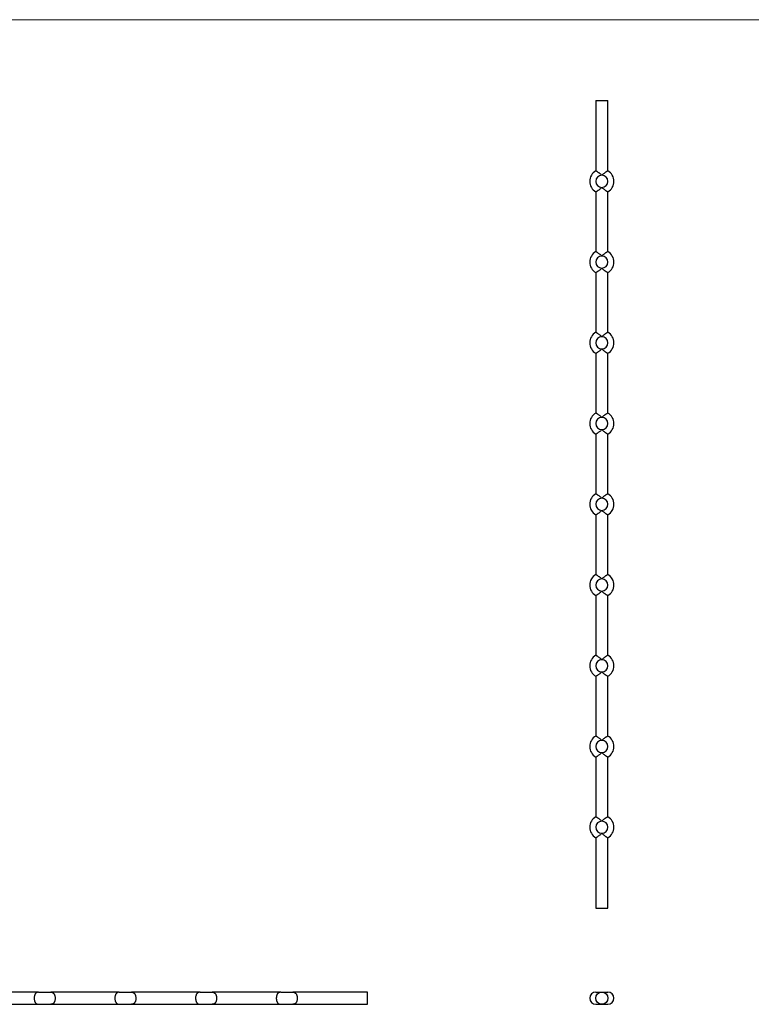
# Model space of a CAD drawing. Units: millimetres. Extents: x 125 to 7300, y 125 to 5125.
# Drawn here: x 1900 to 3712, y 2686 to 5125 of the extents above; entities that cross this region are included whole.
import ezdxf

# ---------------------------------------------------------------- set-up
doc = ezdxf.new("R2010")
doc.units = ezdxf.units.MM
doc.header["$LTSCALE"] = 25

msp = doc.modelspace()

# ---------------------------------------------------------------- linework, layer by layer
at = {"color": 7, "linetype": 'Continuous', "lineweight": 18}
msp.add_line((7300, 5125), (125, 5125), dxfattribs=at)
at = {"color": 7, "linetype": 'Continuous', "lineweight": 25}
for p, q in [((3327.1, 4924.6), (3327.1, 4750.6)), ((3327.1, 4924.6), (3357.1, 4924.6)), ((3357.1, 4750.6), (3357.1, 4924.6)), ((3327.1, 4698.6), (3327.1, 4550.6)), ((3357.1, 4550.6), (3357.1, 4698.6)), ((3327.1, 4498.6), (3327.1, 4350.6)), ((3357.1, 4350.6), (3357.1, 4498.6)), ((3327.1, 4298.6), (3327.1, 4150.6)), ((3357.1, 4150.6), (3357.1, 4298.6)), ((3327.1, 4098.6), (3327.1, 3950.6)), ((3357.1, 3950.6), (3357.1, 4098.6)), ((3327.1, 3898.6), (3327.1, 3750.6)), ((3357.1, 3750.6), (3357.1, 3898.6)), ((3327.1, 3698.6), (3327.1, 3550.6)), ((3357.1, 3550.6), (3357.1, 3698.6)), ((3327.1, 3498.6), (3327.1, 3350.6)), ((3357.1, 3350.6), (3357.1, 3498.6)), ((3327.1, 3298.6), (3327.1, 3150.6)), ((3357.1, 3150.6), (3357.1, 3298.6)), ((3327.1, 3098.6), (3327.1, 2924.6)), ((3357.1, 2924.6), (3357.1, 3098.6)), ((3327.1, 2924.6), (3357.1, 2924.6)), ((1946.4, 2716.1), (1776.4, 2716.1)), ((1946.4, 2716.1), (1976.4, 2716.1)), ((2146.4, 2716.1), (1976.4, 2716.1)), ((2146.4, 2716.1), (2176.4, 2716.1)), ((2346.4, 2716.1), (2176.4, 2716.1)), ((2346.4, 2716.1), (2376.4, 2716.1)), ((2546.4, 2716.1), (2376.4, 2716.1)), ((2546.4, 2716.1), (2576.4, 2716.1)), ((2761.4, 2716.1), (2576.4, 2716.1)), ((2761.4, 2701.1), (2761.4, 2716.1)), ((3327.1, 2716.1), (3342.1, 2716.1)), ((3342.1, 2716.1), (3357.1, 2716.1)), ((1776.4, 2686.1), (1946.4, 2686.1)), ((1946.4, 2686.1), (1976.4, 2686.1)), ((1976.4, 2686.1), (2146.4, 2686.1)), ((2146.4, 2686.1), (2176.4, 2686.1)), ((2176.4, 2686.1), (2346.4, 2686.1)), ((2346.4, 2686.1), (2376.4, 2686.1)), ((2376.4, 2686.1), (2546.4, 2686.1)), ((2546.4, 2686.1), (2576.4, 2686.1)), ((2576.4, 2686.1), (2761.4, 2686.1)), ((2761.4, 2686.1), (2761.4, 2701.1)), ((3327.1, 2686.1), (3342.1, 2686.1)), ((3342.1, 2686.1), (3357.1, 2686.1))]:
    msp.add_line(p, q, dxfattribs=at)
msp.add_circle((3342.1, 2701.1), 15, dxfattribs=at)
for centre, radius, start, end in [((3342.1, 4724.6), 30, 119.9828, 240.0292), ((3342.1, 4724.6), 15, 90, 270), ((3342.1, 4724.6), 15, 270, 90), ((3342.1, 4724.6), 30, 299.9768, 60.015), ((3342.1, 4524.6), 30, 119.9828, 240.0292), ((3342.1, 4524.6), 15, 90, 270), ((3342.1, 4524.6), 15, 270, 90), ((3342.1, 4524.6), 30, 299.9768, 60.015), ((3342.1, 4324.6), 30, 119.9828, 240.0292), ((3342.1, 4324.6), 30, 299.9768, 60.015), ((3342.1, 4324.6), 15, 90, 270), ((3342.1, 4324.6), 15, 270, 90), ((3342.1, 4124.6), 30, 119.9828, 240.0292), ((3342.1, 4124.6), 30, 299.9768, 60.015), ((3342.1, 4124.6), 15, 90, 270), ((3342.1, 4124.6), 15, 270, 90), ((3342.1, 3924.6), 30, 119.9828, 240.0292), ((3342.1, 3924.6), 15, 90, 270), ((3342.1, 3924.6), 15, 270, 90), ((3342.1, 3924.6), 30, 299.9768, 60.015), ((3342.1, 3724.6), 30, 119.9828, 240.0292), ((3342.1, 3724.6), 15, 90, 270), ((3342.1, 3724.6), 15, 270, 90), ((3342.1, 3724.6), 30, 299.9768, 60.015), ((3342.1, 3524.6), 30, 119.9828, 240.0292), ((3342.1, 3524.6), 15, 90, 270), ((3342.1, 3524.6), 15, 270, 90), ((3342.1, 3524.6), 30, 299.9768, 60.015), ((3342.1, 3324.6), 30, 119.9828, 240.0292), ((3342.1, 3324.6), 30, 299.9768, 60.015), ((3342.1, 3324.6), 15, 90, 270), ((3342.1, 3324.6), 15, 270, 90), ((3342.1, 3124.6), 30, 119.9828, 240.0292), ((3342.1, 3124.6), 30, 299.9768, 60.015), ((3342.1, 3124.6), 15, 90, 270), ((3342.1, 3124.6), 15, 270, 90), ((3327.1, 2701.1), 15, 90, 270), ((3357.1, 2701.1), 15, 270, 90)]:
    msp.add_arc(centre, radius, start, end, dxfattribs=at)
for points, knots in [([(3342.1, 4739.6), (3342.1, 4739.6), (3341.2, 4740.5), (3339.3, 4742.2), (3336.6, 4744.4), (3334.2, 4746.1), (3332.1, 4747.5), (3330.2, 4748.7), (3328.8, 4749.6), (3327.7, 4750.2), (3327.2, 4750.5), (3327.1, 4750.5), (3327.1, 4750.6)], [0, 0, 0, 0, 0.000921, 0.142357, 0.287953, 0.397058, 0.509073, 0.618317, 0.731773, 0.826178, 0.924042, 1, 1, 1, 1]), ([(3357.1, 4750.6), (3357.1, 4750.6), (3357.2, 4750.6), (3356.9, 4750.5), (3356.4, 4750.2), (3355.6, 4749.7), (3354.5, 4749), (3353.2, 4748.2), (3351.6, 4747.2), (3349.7, 4745.9), (3347.7, 4744.4), (3345.2, 4742.5), (3343.4, 4740.8), (3342.3, 4739.8), (3342.1, 4739.6), (3342.1, 4739.6)], [0, 0, 0, 0, 0.008165, 0.094892, 0.176113, 0.259549, 0.343637, 0.429787, 0.521675, 0.61564, 0.720315, 0.827209, 0.974548, 0.99908, 1, 1, 1, 1]), ([(3327.1, 4698.6), (3327.1, 4698.6), (3327.2, 4698.6), (3327.7, 4698.9), (3328.5, 4699.4), (3329.7, 4700.1), (3330.9, 4700.9), (3332.4, 4701.9), (3334.1, 4703), (3336.6, 4704.8), (3339.3, 4706.9), (3341.2, 4708.7), (3342.1, 4709.6), (3342.1, 4709.6)], [0, 0, 0, 0, 0.072043, 0.161247, 0.253447, 0.342569, 0.434164, 0.490636, 0.59981, 0.712099, 0.85334, 0.99908, 1, 1, 1, 1]), ([(3342.1, 4709.6), (3342.1, 4709.6), (3343.2, 4708.5), (3345, 4706.8), (3347.6, 4704.8), (3349.7, 4703.3), (3351.6, 4702), (3353.1, 4701), (3354.5, 4700.1), (3355.6, 4699.5), (3356.4, 4699), (3356.9, 4698.7), (3357.2, 4698.6), (3357.1, 4698.6), (3357.1, 4698.6)], [0, 0, 0, 0, 0.00092, 0.172707, 0.277456, 0.384296, 0.476244, 0.570167, 0.654302, 0.740421, 0.821674, 0.905094, 0.989201, 1, 1, 1, 1]), ([(3342.1, 4539.6), (3342.1, 4539.6), (3341.2, 4540.5), (3339.3, 4542.2), (3336.6, 4544.4), (3334.2, 4546.1), (3332.1, 4547.5), (3330.2, 4548.7), (3328.8, 4549.6), (3327.7, 4550.2), (3327.2, 4550.5), (3327.1, 4550.5), (3327.1, 4550.6)], [0, 0, 0, 0, 0.0009191, 0.1423572, 0.2879531, 0.3970571, 0.5090735, 0.6183162, 0.7317728, 0.8261781, 0.9240417, 1, 1, 1, 1]), ([(3357.1, 4550.6), (3357.1, 4550.6), (3357.2, 4550.6), (3356.9, 4550.5), (3356.4, 4550.2), (3355.6, 4549.7), (3354.5, 4549), (3353.2, 4548.2), (3351.6, 4547.2), (3349.7, 4545.9), (3347.7, 4544.4), (3345.2, 4542.5), (3343.4, 4540.8), (3342.3, 4539.8), (3342.1, 4539.6), (3342.1, 4539.6)], [0, 0, 0, 0, 0.008165, 0.094892, 0.176113, 0.259549, 0.343637, 0.429787, 0.521675, 0.61564, 0.720315, 0.827209, 0.974548, 0.999081, 1, 1, 1, 1]), ([(3327.1, 4498.6), (3327.1, 4498.6), (3327.2, 4498.6), (3327.7, 4498.9), (3328.5, 4499.4), (3329.7, 4500.1), (3330.9, 4500.9), (3332.4, 4501.9), (3334.1, 4503), (3336.6, 4504.8), (3339.3, 4506.9), (3341.2, 4508.7), (3342.1, 4509.6), (3342.1, 4509.6)], [0, 0, 0, 0, 0.072043, 0.161247, 0.253448, 0.342569, 0.434164, 0.490637, 0.59981, 0.7121, 0.85334, 0.999081, 1, 1, 1, 1]), ([(3342.1, 4509.6), (3342.1, 4509.6), (3343.2, 4508.5), (3345, 4506.8), (3347.6, 4504.8), (3349.7, 4503.3), (3351.6, 4502), (3353.1, 4501), (3354.5, 4500.1), (3355.6, 4499.5), (3356.4, 4499), (3356.9, 4498.7), (3357.2, 4498.6), (3357.1, 4498.6), (3357.1, 4498.6)], [0, 0, 0, 0, 0.000919, 0.172706, 0.277454, 0.384295, 0.476244, 0.570166, 0.654301, 0.740421, 0.821674, 0.905094, 0.989201, 1, 1, 1, 1]), ([(3342.1, 4339.6), (3342.1, 4339.6), (3341.2, 4340.5), (3339.3, 4342.2), (3336.6, 4344.4), (3334.2, 4346.1), (3332.1, 4347.5), (3330.2, 4348.7), (3328.8, 4349.6), (3327.7, 4350.2), (3327.2, 4350.5), (3327.1, 4350.5), (3327.1, 4350.6)], [0, 0, 0, 0, 0.00092, 0.142357, 0.287953, 0.397058, 0.509074, 0.618317, 0.731773, 0.826178, 0.924042, 1, 1, 1, 1]), ([(3357.1, 4350.6), (3357.1, 4350.6), (3357.2, 4350.6), (3356.9, 4350.5), (3356.4, 4350.2), (3355.6, 4349.7), (3354.5, 4349), (3353.2, 4348.2), (3351.6, 4347.2), (3349.7, 4345.9), (3347.7, 4344.4), (3345.2, 4342.5), (3343.4, 4340.8), (3342.3, 4339.8), (3342.1, 4339.6), (3342.1, 4339.6)], [0, 0, 0, 0, 0.008165, 0.094892, 0.176113, 0.259549, 0.343637, 0.429787, 0.521675, 0.61564, 0.720314, 0.827209, 0.974548, 0.99908, 1, 1, 1, 1]), ([(3327.1, 4298.6), (3327.1, 4298.6), (3327.2, 4298.6), (3327.7, 4298.9), (3328.5, 4299.4), (3329.7, 4300.1), (3330.9, 4300.9), (3332.4, 4301.9), (3334.1, 4303), (3336.6, 4304.8), (3339.3, 4306.9), (3341.2, 4308.7), (3342.1, 4309.6), (3342.1, 4309.6)], [0, 0, 0, 0, 0.0720427, 0.1612471, 0.2534475, 0.3425695, 0.434164, 0.4906368, 0.59981, 0.7120993, 0.8533398, 0.9990803, 1, 1, 1, 1]), ([(3342.1, 4309.6), (3342.1, 4309.6), (3343.2, 4308.5), (3345, 4306.8), (3347.6, 4304.8), (3349.7, 4303.3), (3351.6, 4302), (3353.1, 4301), (3354.5, 4300.1), (3355.6, 4299.5), (3356.4, 4299), (3356.9, 4298.7), (3357.2, 4298.6), (3357.1, 4298.6), (3357.1, 4298.6)], [0, 0, 0, 0, 0.00092, 0.172707, 0.277455, 0.384296, 0.476244, 0.570167, 0.654301, 0.740421, 0.821674, 0.905094, 0.989201, 1, 1, 1, 1]), ([(3342.1, 4139.6), (3342.1, 4139.6), (3341.2, 4140.5), (3339.3, 4142.2), (3336.6, 4144.4), (3334.2, 4146.1), (3332.1, 4147.5), (3330.2, 4148.7), (3328.8, 4149.6), (3327.7, 4150.2), (3327.2, 4150.5), (3327.1, 4150.5), (3327.1, 4150.6)], [0, 0, 0, 0, 0.00092, 0.142357, 0.287953, 0.397058, 0.509074, 0.618317, 0.731773, 0.826178, 0.924042, 1, 1, 1, 1]), ([(3357.1, 4150.6), (3357.1, 4150.6), (3357.2, 4150.6), (3356.9, 4150.5), (3356.4, 4150.2), (3355.6, 4149.7), (3354.5, 4149), (3353.2, 4148.2), (3351.6, 4147.2), (3349.7, 4145.9), (3347.7, 4144.4), (3345.2, 4142.5), (3343.4, 4140.8), (3342.3, 4139.8), (3342.1, 4139.6), (3342.1, 4139.6)], [0, 0, 0, 0, 0.008165, 0.094892, 0.176113, 0.259549, 0.343637, 0.429787, 0.521676, 0.61564, 0.720314, 0.827209, 0.974549, 0.99908, 1, 1, 1, 1]), ([(3327.1, 4098.6), (3327.1, 4098.6), (3327.2, 4098.6), (3327.7, 4098.9), (3328.5, 4099.4), (3329.7, 4100.1), (3330.9, 4100.9), (3332.4, 4101.9), (3334.1, 4103), (3336.6, 4104.8), (3339.3, 4106.9), (3341.2, 4108.7), (3342.1, 4109.6), (3342.1, 4109.6)], [0, 0, 0, 0, 0.0720427, 0.161247, 0.2534474, 0.3425692, 0.4341639, 0.4906364, 0.5998101, 0.7120991, 0.8533399, 0.9990803, 1, 1, 1, 1]), ([(3342.1, 4109.6), (3342.1, 4109.6), (3343.2, 4108.5), (3345, 4106.8), (3347.6, 4104.8), (3349.7, 4103.3), (3351.6, 4102), (3353.1, 4101), (3354.5, 4100.1), (3355.6, 4099.5), (3356.4, 4099), (3356.9, 4098.7), (3357.2, 4098.6), (3357.1, 4098.6), (3357.1, 4098.6)], [0, 0, 0, 0, 0.00092, 0.172707, 0.277455, 0.384296, 0.476244, 0.570167, 0.654302, 0.740421, 0.821674, 0.905094, 0.989201, 1, 1, 1, 1]), ([(3342.1, 3939.6), (3342.1, 3939.6), (3341.2, 3940.5), (3339.3, 3942.2), (3336.6, 3944.4), (3334.2, 3946.1), (3332.1, 3947.5), (3330.2, 3948.7), (3328.8, 3949.6), (3327.7, 3950.2), (3327.2, 3950.5), (3327.1, 3950.5), (3327.1, 3950.6)], [0, 0, 0, 0, 0.00092, 0.142357, 0.287953, 0.397058, 0.509074, 0.618317, 0.731773, 0.826178, 0.924042, 1, 1, 1, 1]), ([(3357.1, 3950.6), (3357.1, 3950.6), (3357.2, 3950.6), (3356.9, 3950.5), (3356.4, 3950.2), (3355.6, 3949.7), (3354.5, 3949), (3353.2, 3948.2), (3351.6, 3947.2), (3349.7, 3945.9), (3347.7, 3944.4), (3345.2, 3942.5), (3343.4, 3940.8), (3342.3, 3939.8), (3342.1, 3939.6), (3342.1, 3939.6)], [0, 0, 0, 0, 0.008165, 0.094892, 0.176113, 0.259549, 0.343637, 0.429787, 0.521675, 0.61564, 0.720314, 0.827209, 0.974548, 0.99908, 1, 1, 1, 1]), ([(3327.1, 3898.6), (3327.1, 3898.6), (3327.2, 3898.6), (3327.7, 3898.9), (3328.5, 3899.4), (3329.7, 3900.1), (3330.9, 3900.9), (3332.4, 3901.9), (3334.1, 3903), (3336.6, 3904.8), (3339.3, 3906.9), (3341.2, 3908.7), (3342.1, 3909.6), (3342.1, 3909.6)], [0, 0, 0, 0, 0.0720427, 0.1612471, 0.2534474, 0.3425693, 0.434164, 0.4906364, 0.59981, 0.712099, 0.8533398, 0.9990803, 1, 1, 1, 1]), ([(3342.1, 3909.6), (3342.1, 3909.6), (3343.2, 3908.5), (3345, 3906.8), (3347.6, 3904.8), (3349.7, 3903.3), (3351.6, 3902), (3353.1, 3901), (3354.5, 3900.1), (3355.6, 3899.5), (3356.4, 3899), (3356.9, 3898.7), (3357.2, 3898.6), (3357.1, 3898.6), (3357.1, 3898.6)], [0, 0, 0, 0, 0.00092, 0.172707, 0.277455, 0.384296, 0.476244, 0.570167, 0.654302, 0.740421, 0.821674, 0.905094, 0.989201, 1, 1, 1, 1]), ([(3342.1, 3739.6), (3342.1, 3739.6), (3341.2, 3740.5), (3339.3, 3742.2), (3336.6, 3744.4), (3334.2, 3746.1), (3332.1, 3747.5), (3330.2, 3748.7), (3328.8, 3749.6), (3327.7, 3750.2), (3327.2, 3750.5), (3327.1, 3750.5), (3327.1, 3750.6)], [0, 0, 0, 0, 0.0009199, 0.1423568, 0.2879527, 0.3970579, 0.5090737, 0.6183166, 0.7317728, 0.8261781, 0.9240417, 1, 1, 1, 1]), ([(3357.1, 3750.6), (3357.1, 3750.6), (3357.2, 3750.6), (3356.9, 3750.5), (3356.4, 3750.2), (3355.6, 3749.7), (3354.5, 3749), (3353.2, 3748.2), (3351.6, 3747.2), (3349.7, 3745.9), (3347.7, 3744.4), (3345.2, 3742.5), (3343.4, 3740.8), (3342.3, 3739.8), (3342.1, 3739.6), (3342.1, 3739.6)], [0, 0, 0, 0, 0.0081655, 0.0948921, 0.1761132, 0.2595489, 0.343637, 0.4297871, 0.5216753, 0.6156403, 0.7203142, 0.8272093, 0.9745482, 0.9990804, 1, 1, 1, 1]), ([(3327.1, 3698.6), (3327.1, 3698.6), (3327.2, 3698.6), (3327.7, 3698.9), (3328.5, 3699.4), (3329.7, 3700.1), (3330.9, 3700.9), (3332.4, 3701.9), (3334.1, 3703), (3336.6, 3704.8), (3339.3, 3706.9), (3341.2, 3708.7), (3342.1, 3709.6), (3342.1, 3709.6)], [0, 0, 0, 0, 0.072043, 0.161247, 0.253447, 0.342569, 0.434164, 0.490637, 0.59981, 0.712099, 0.85334, 0.99908, 1, 1, 1, 1]), ([(3342.1, 3709.6), (3342.1, 3709.6), (3343.2, 3708.5), (3345, 3706.8), (3347.6, 3704.8), (3349.7, 3703.3), (3351.6, 3702), (3353.1, 3701), (3354.5, 3700.1), (3355.6, 3699.5), (3356.4, 3699), (3356.9, 3698.7), (3357.2, 3698.6), (3357.1, 3698.6), (3357.1, 3698.6)], [0, 0, 0, 0, 0.0009196, 0.172707, 0.2774552, 0.384296, 0.4762439, 0.5701668, 0.6543015, 0.7404211, 0.8216743, 0.9050936, 0.9892008, 1, 1, 1, 1]), ([(3342.1, 3539.6), (3342.1, 3539.6), (3341.2, 3540.5), (3339.3, 3542.2), (3336.6, 3544.4), (3334.2, 3546.1), (3332.1, 3547.5), (3330.2, 3548.7), (3328.8, 3549.6), (3327.7, 3550.2), (3327.2, 3550.5), (3327.1, 3550.5), (3327.1, 3550.6)], [0, 0, 0, 0, 0.00092, 0.142356, 0.287952, 0.397058, 0.509073, 0.618317, 0.731773, 0.826178, 0.924042, 1, 1, 1, 1]), ([(3357.1, 3550.6), (3357.1, 3550.6), (3357.2, 3550.6), (3356.9, 3550.5), (3356.4, 3550.2), (3355.6, 3549.7), (3354.5, 3549), (3353.2, 3548.2), (3351.6, 3547.2), (3349.7, 3545.9), (3347.7, 3544.4), (3345.2, 3542.5), (3343.4, 3540.8), (3342.3, 3539.8), (3342.1, 3539.6), (3342.1, 3539.6)], [0, 0, 0, 0, 0.008165, 0.094892, 0.176113, 0.259549, 0.343637, 0.429787, 0.521675, 0.615641, 0.720314, 0.82721, 0.974549, 0.99908, 1, 1, 1, 1]), ([(3327.1, 3498.6), (3327.1, 3498.6), (3327.2, 3498.6), (3327.7, 3498.9), (3328.5, 3499.4), (3329.7, 3500.1), (3330.9, 3500.9), (3332.4, 3501.9), (3334.1, 3503), (3336.6, 3504.8), (3339.3, 3506.9), (3341.2, 3508.7), (3342.1, 3509.6), (3342.1, 3509.6)], [0, 0, 0, 0, 0.0720427, 0.161247, 0.2534474, 0.3425693, 0.4341638, 0.4906365, 0.5998101, 0.7120988, 0.8533399, 0.9990803, 1, 1, 1, 1]), ([(3342.1, 3509.6), (3342.1, 3509.6), (3343.2, 3508.5), (3345, 3506.8), (3347.6, 3504.8), (3349.7, 3503.3), (3351.6, 3502), (3353.1, 3501), (3354.5, 3500.1), (3355.6, 3499.5), (3356.4, 3499), (3356.9, 3498.7), (3357.2, 3498.6), (3357.1, 3498.6), (3357.1, 3498.6)], [0, 0, 0, 0, 0.00092, 0.172707, 0.277456, 0.384296, 0.476244, 0.570167, 0.654302, 0.740421, 0.821674, 0.905094, 0.989201, 1, 1, 1, 1]), ([(3342.1, 3339.6), (3342.1, 3339.6), (3341.2, 3340.5), (3339.3, 3342.2), (3336.6, 3344.4), (3334.2, 3346.1), (3332.1, 3347.5), (3330.2, 3348.7), (3328.8, 3349.6), (3327.7, 3350.2), (3327.2, 3350.5), (3327.1, 3350.5), (3327.1, 3350.6)], [0, 0, 0, 0, 0.000919, 0.142356, 0.287952, 0.397057, 0.509073, 0.618316, 0.731773, 0.826178, 0.924042, 1, 1, 1, 1]), ([(3357.1, 3350.6), (3357.1, 3350.6), (3357.2, 3350.6), (3356.9, 3350.5), (3356.4, 3350.2), (3355.6, 3349.7), (3354.5, 3349), (3353.2, 3348.2), (3351.6, 3347.2), (3349.7, 3345.9), (3347.7, 3344.4), (3345.2, 3342.5), (3343.4, 3340.8), (3342.3, 3339.8), (3342.1, 3339.6), (3342.1, 3339.6)], [0, 0, 0, 0, 0.008165, 0.094892, 0.176113, 0.259549, 0.343637, 0.429788, 0.521675, 0.615641, 0.720315, 0.82721, 0.974548, 0.999081, 1, 1, 1, 1]), ([(3327.1, 3298.6), (3327.1, 3298.6), (3327.2, 3298.6), (3327.7, 3298.9), (3328.5, 3299.4), (3329.7, 3300.1), (3330.9, 3300.9), (3332.4, 3301.9), (3334.1, 3303), (3336.6, 3304.8), (3339.3, 3306.9), (3341.2, 3308.7), (3342.1, 3309.6), (3342.1, 3309.6)], [0, 0, 0, 0, 0.072043, 0.161247, 0.253447, 0.34257, 0.434164, 0.490637, 0.59981, 0.712099, 0.85334, 0.999081, 1, 1, 1, 1]), ([(3342.1, 3309.6), (3342.1, 3309.6), (3343.2, 3308.5), (3345, 3306.8), (3347.6, 3304.8), (3349.7, 3303.3), (3351.6, 3302), (3353.1, 3301), (3354.5, 3300.1), (3355.6, 3299.5), (3356.4, 3299), (3356.9, 3298.7), (3357.2, 3298.6), (3357.1, 3298.6), (3357.1, 3298.6)], [0, 0, 0, 0, 0.000919, 0.172707, 0.277456, 0.384296, 0.476243, 0.570167, 0.654302, 0.740421, 0.821674, 0.905093, 0.989201, 1, 1, 1, 1]), ([(3342.1, 3139.6), (3342.1, 3139.6), (3341.2, 3140.5), (3339.3, 3142.2), (3336.6, 3144.4), (3334.2, 3146.1), (3332.1, 3147.5), (3330.2, 3148.7), (3328.8, 3149.6), (3327.7, 3150.2), (3327.2, 3150.5), (3327.1, 3150.5), (3327.1, 3150.6)], [0, 0, 0, 0, 0.000921, 0.142357, 0.287953, 0.397058, 0.509074, 0.618317, 0.731773, 0.826178, 0.924042, 1, 1, 1, 1]), ([(3357.1, 3150.6), (3357.1, 3150.6), (3357.2, 3150.6), (3356.9, 3150.5), (3356.4, 3150.2), (3355.6, 3149.7), (3354.5, 3149), (3353.2, 3148.2), (3351.6, 3147.2), (3349.7, 3145.9), (3347.7, 3144.4), (3345.2, 3142.5), (3343.4, 3140.8), (3342.3, 3139.8), (3342.1, 3139.6), (3342.1, 3139.6)], [0, 0, 0, 0, 0.008165, 0.094892, 0.176113, 0.259549, 0.343637, 0.429787, 0.521675, 0.61564, 0.720314, 0.827209, 0.974548, 0.99908, 1, 1, 1, 1]), ([(3327.1, 3098.6), (3327.1, 3098.6), (3327.2, 3098.6), (3327.7, 3098.9), (3328.5, 3099.4), (3329.7, 3100.1), (3330.9, 3100.9), (3332.4, 3101.9), (3334.1, 3103), (3336.6, 3104.8), (3339.3, 3106.9), (3341.2, 3108.7), (3342.1, 3109.6), (3342.1, 3109.6)], [0, 0, 0, 0, 0.071754, 0.160986, 0.253215, 0.342365, 0.433988, 0.490479, 0.599686, 0.712009, 0.853294, 0.999079, 1, 1, 1, 1]), ([(3342.1, 3109.6), (3342.1, 3109.6), (3343.2, 3108.5), (3345, 3106.8), (3347.6, 3104.8), (3349.7, 3103.3), (3351.6, 3102), (3353.1, 3101), (3354.5, 3100.1), (3355.6, 3099.5), (3356.4, 3099), (3356.9, 3098.7), (3357.2, 3098.6), (3357.1, 3098.6), (3357.1, 3098.6)], [0, 0, 0, 0, 0.00092, 0.172643, 0.277352, 0.384153, 0.476066, 0.569954, 0.654057, 0.740145, 0.821367, 0.904755, 0.988831, 1, 1, 1, 1]), ([(1946.4, 2716.1), (1946.3, 2716.1), (1946.2, 2716.1), (1946, 2716.1), (1945.8, 2716), (1945.5, 2716), (1944.9, 2716), (1944.5, 2715.9), (1943.5, 2715.7), (1942.8, 2715.5), (1941.8, 2715.1), (1941.5, 2714.9), (1940.9, 2714.5), (1940.6, 2714.3), (1939.7, 2713.6), (1939.1, 2713.1), (1938.4, 2712.1), (1938.2, 2711.7), (1937.7, 2711), (1937.5, 2710.6), (1937.1, 2709.8), (1936.9, 2709.4), (1936.7, 2708.7), (1936.6, 2708.5), (1936.5, 2708), (1936.4, 2707.7), (1936, 2706.5), (1935.8, 2705.5), (1935.6, 2704.2), (1935.6, 2703.9), (1935.6, 2703.3), (1935.5, 2703.1), (1935.5, 2702.2), (1935.5, 2701.7), (1935.5, 2700.6), (1935.5, 2700), (1935.5, 2698.9), (1935.6, 2698.4), (1935.8, 2696.7), (1936, 2695.7), (1936.4, 2694.2), (1936.6, 2693.8), (1936.9, 2692.8), (1937.1, 2692.4), (1937.5, 2691.6), (1937.7, 2691.2), (1938.1, 2690.4), (1938.4, 2690.1), (1938.9, 2689.4), (1939.1, 2689.1), (1939.7, 2688.6), (1939.9, 2688.3), (1940.8, 2687.6), (1941.4, 2687.2), (1942.4, 2686.8), (1942.8, 2686.6), (1943.4, 2686.4), (1943.8, 2686.3), (1944.5, 2686.2), (1944.9, 2686.1), (1945.5, 2686.1), (1945.7, 2686.1), (1946, 2686.1), (1946, 2686.1), (1946.2, 2686.1), (1946.3, 2686.1), (1946.4, 2686.1)], [0, 0, 0, 0, 0.007813, 0.007813, 0.015625, 0.03125, 0.03125, 0.0625, 0.0625, 0.125, 0.125, 0.15625, 0.15625, 0.1875, 0.1875, 0.25, 0.25, 0.28125, 0.28125, 0.3125, 0.3125, 0.34375, 0.34375, 0.359375, 0.359375, 0.375, 0.375, 0.4375, 0.4375, 0.453125, 0.453125, 0.46875, 0.46875, 0.5, 0.5, 0.53125, 0.53125, 0.5625, 0.5625, 0.625, 0.625, 0.65625, 0.65625, 0.6875, 0.6875, 0.71875, 0.71875, 0.75, 0.75, 0.78125, 0.78125, 0.8125, 0.8125, 0.875, 0.875, 0.90625, 0.90625, 0.9375, 0.9375, 0.96875, 0.96875, 0.984375, 0.984375, 0.992188, 0.992188, 1, 1, 1, 1]), ([(1976.4, 2716.1), (1976.5, 2716.1), (1976.6, 2716.1), (1976.8, 2716.1), (1977.1, 2716), (1977.4, 2716), (1978, 2716), (1978.3, 2715.9), (1979.4, 2715.7), (1980.1, 2715.5), (1981.1, 2715.1), (1981.4, 2714.9), (1982, 2714.5), (1982.3, 2714.3), (1983.2, 2713.6), (1983.7, 2713.1), (1984.5, 2712.1), (1984.7, 2711.7), (1985.2, 2711), (1985.4, 2710.6), (1985.8, 2709.8), (1985.9, 2709.4), (1986.2, 2708.7), (1986.3, 2708.5), (1986.4, 2708), (1986.5, 2707.7), (1986.8, 2706.5), (1987.1, 2705.5), (1987.2, 2704.2), (1987.3, 2703.9), (1987.3, 2703.3), (1987.3, 2703.1), (1987.4, 2702.2), (1987.4, 2701.7), (1987.4, 2700.6), (1987.4, 2700), (1987.3, 2698.9), (1987.3, 2698.4), (1987.1, 2696.7), (1986.9, 2695.7), (1986.5, 2694.2), (1986.3, 2693.8), (1986, 2692.8), (1985.8, 2692.4), (1985.4, 2691.6), (1985.2, 2691.2), (1984.7, 2690.4), (1984.5, 2690.1), (1984, 2689.4), (1983.8, 2689.1), (1983.2, 2688.6), (1982.9, 2688.3), (1982.1, 2687.6), (1981.4, 2687.2), (1980.5, 2686.8), (1980.1, 2686.6), (1979.4, 2686.4), (1979.1, 2686.3), (1978.3, 2686.2), (1978, 2686.1), (1977.4, 2686.1), (1977.1, 2686.1), (1976.8, 2686.1), (1976.6, 2686.1), (1976.5, 2686.1), (1976.4, 2686.1)], [0, 0, 0, 0, 0.007813, 0.007813, 0.015625, 0.03125, 0.03125, 0.0625, 0.0625, 0.125, 0.125, 0.15625, 0.15625, 0.1875, 0.1875, 0.25, 0.25, 0.28125, 0.28125, 0.3125, 0.3125, 0.34375, 0.34375, 0.359375, 0.359375, 0.375, 0.375, 0.4375, 0.4375, 0.453125, 0.453125, 0.46875, 0.46875, 0.5, 0.5, 0.53125, 0.53125, 0.5625, 0.5625, 0.625, 0.625, 0.65625, 0.65625, 0.6875, 0.6875, 0.71875, 0.71875, 0.75, 0.75, 0.78125, 0.78125, 0.8125, 0.8125, 0.875, 0.875, 0.90625, 0.90625, 0.9375, 0.9375, 0.96875, 0.96875, 0.984375, 0.992188, 0.992188, 1, 1, 1, 1]), ([(2146.4, 2716.1), (2146.3, 2716.1), (2146.2, 2716.1), (2146, 2716.1), (2145.8, 2716), (2145.5, 2716), (2144.9, 2716), (2144.5, 2715.9), (2143.5, 2715.7), (2142.8, 2715.5), (2141.8, 2715.1), (2141.5, 2714.9), (2140.9, 2714.5), (2140.6, 2714.3), (2139.7, 2713.6), (2139.1, 2713.1), (2138.4, 2712.1), (2138.2, 2711.7), (2137.7, 2711), (2137.5, 2710.6), (2137.1, 2709.8), (2136.9, 2709.4), (2136.7, 2708.7), (2136.6, 2708.5), (2136.5, 2708), (2136.4, 2707.7), (2136, 2706.5), (2135.8, 2705.5), (2135.6, 2704.2), (2135.6, 2703.9), (2135.6, 2703.3), (2135.5, 2703.1), (2135.5, 2702.2), (2135.5, 2701.7), (2135.5, 2700.6), (2135.5, 2700), (2135.5, 2698.9), (2135.6, 2698.4), (2135.8, 2696.7), (2136, 2695.7), (2136.4, 2694.2), (2136.6, 2693.8), (2136.9, 2692.8), (2137.1, 2692.4), (2137.5, 2691.6), (2137.7, 2691.2), (2138.1, 2690.4), (2138.4, 2690.1), (2138.9, 2689.4), (2139.1, 2689.1), (2139.7, 2688.6), (2139.9, 2688.3), (2140.8, 2687.6), (2141.4, 2687.2), (2142.4, 2686.8), (2142.8, 2686.6), (2143.4, 2686.4), (2143.8, 2686.3), (2144.5, 2686.2), (2144.9, 2686.1), (2145.5, 2686.1), (2145.7, 2686.1), (2146, 2686.1), (2146, 2686.1), (2146.2, 2686.1), (2146.3, 2686.1), (2146.4, 2686.1)], [0, 0, 0, 0, 0.007813, 0.007813, 0.015625, 0.03125, 0.03125, 0.0625, 0.0625, 0.125, 0.125, 0.15625, 0.15625, 0.1875, 0.1875, 0.25, 0.25, 0.28125, 0.28125, 0.3125, 0.3125, 0.34375, 0.34375, 0.359375, 0.359375, 0.375, 0.375, 0.4375, 0.4375, 0.453125, 0.453125, 0.46875, 0.46875, 0.5, 0.5, 0.53125, 0.53125, 0.5625, 0.5625, 0.625, 0.625, 0.65625, 0.65625, 0.6875, 0.6875, 0.71875, 0.71875, 0.75, 0.75, 0.78125, 0.78125, 0.8125, 0.8125, 0.875, 0.875, 0.90625, 0.90625, 0.9375, 0.9375, 0.96875, 0.96875, 0.984375, 0.984375, 0.992188, 0.992188, 1, 1, 1, 1]), ([(2176.4, 2716.1), (2176.5, 2716.1), (2176.6, 2716.1), (2176.8, 2716.1), (2177.1, 2716), (2177.4, 2716), (2178, 2716), (2178.3, 2715.9), (2179.4, 2715.7), (2180.1, 2715.5), (2181.1, 2715.1), (2181.4, 2714.9), (2182, 2714.5), (2182.3, 2714.3), (2183.2, 2713.6), (2183.7, 2713.1), (2184.5, 2712.1), (2184.7, 2711.7), (2185.2, 2711), (2185.4, 2710.6), (2185.8, 2709.8), (2185.9, 2709.4), (2186.2, 2708.7), (2186.3, 2708.5), (2186.4, 2708), (2186.5, 2707.7), (2186.8, 2706.5), (2187.1, 2705.5), (2187.2, 2704.2), (2187.3, 2703.9), (2187.3, 2703.3), (2187.3, 2703.1), (2187.4, 2702.2), (2187.4, 2701.7), (2187.4, 2700.6), (2187.4, 2700), (2187.3, 2698.9), (2187.3, 2698.4), (2187.1, 2696.7), (2186.9, 2695.7), (2186.5, 2694.2), (2186.3, 2693.8), (2186, 2692.8), (2185.8, 2692.4), (2185.4, 2691.6), (2185.2, 2691.2), (2184.7, 2690.4), (2184.5, 2690.1), (2184, 2689.4), (2183.8, 2689.1), (2183.2, 2688.6), (2182.9, 2688.3), (2182.1, 2687.6), (2181.4, 2687.2), (2180.5, 2686.8), (2180.1, 2686.6), (2179.4, 2686.4), (2179.1, 2686.3), (2178.3, 2686.2), (2178, 2686.1), (2177.4, 2686.1), (2177.1, 2686.1), (2176.8, 2686.1), (2176.6, 2686.1), (2176.5, 2686.1), (2176.4, 2686.1)], [0, 0, 0, 0, 0.007813, 0.007813, 0.015625, 0.03125, 0.03125, 0.0625, 0.0625, 0.125, 0.125, 0.15625, 0.15625, 0.1875, 0.1875, 0.25, 0.25, 0.28125, 0.28125, 0.3125, 0.3125, 0.34375, 0.34375, 0.359375, 0.359375, 0.375, 0.375, 0.4375, 0.4375, 0.453125, 0.453125, 0.46875, 0.46875, 0.5, 0.5, 0.53125, 0.53125, 0.5625, 0.5625, 0.625, 0.625, 0.65625, 0.65625, 0.6875, 0.6875, 0.71875, 0.71875, 0.75, 0.75, 0.78125, 0.78125, 0.8125, 0.8125, 0.875, 0.875, 0.90625, 0.90625, 0.9375, 0.9375, 0.96875, 0.96875, 0.984375, 0.992187, 0.992187, 1, 1, 1, 1]), ([(2346.4, 2716.1), (2346.3, 2716.1), (2346.2, 2716.1), (2346, 2716.1), (2345.8, 2716), (2345.5, 2716), (2344.9, 2716), (2344.5, 2715.9), (2343.5, 2715.7), (2342.8, 2715.5), (2341.8, 2715.1), (2341.5, 2714.9), (2340.9, 2714.5), (2340.6, 2714.3), (2339.7, 2713.6), (2339.1, 2713.1), (2338.4, 2712.1), (2338.2, 2711.7), (2337.7, 2711), (2337.5, 2710.6), (2337.1, 2709.8), (2336.9, 2709.4), (2336.7, 2708.7), (2336.6, 2708.5), (2336.5, 2708), (2336.4, 2707.7), (2336, 2706.5), (2335.8, 2705.5), (2335.6, 2704.2), (2335.6, 2703.9), (2335.6, 2703.3), (2335.5, 2703.1), (2335.5, 2702.2), (2335.5, 2701.7), (2335.5, 2700.6), (2335.5, 2700), (2335.5, 2698.9), (2335.6, 2698.4), (2335.8, 2696.7), (2336, 2695.7), (2336.4, 2694.2), (2336.6, 2693.8), (2336.9, 2692.8), (2337.1, 2692.4), (2337.5, 2691.6), (2337.7, 2691.2), (2338.1, 2690.4), (2338.4, 2690.1), (2338.9, 2689.4), (2339.1, 2689.1), (2339.7, 2688.6), (2339.9, 2688.3), (2340.8, 2687.6), (2341.4, 2687.2), (2342.4, 2686.8), (2342.8, 2686.6), (2343.4, 2686.4), (2343.8, 2686.3), (2344.5, 2686.2), (2344.9, 2686.1), (2345.5, 2686.1), (2345.7, 2686.1), (2346, 2686.1), (2346, 2686.1), (2346.2, 2686.1), (2346.3, 2686.1), (2346.4, 2686.1)], [0, 0, 0, 0, 0.007812, 0.007812, 0.015625, 0.03125, 0.03125, 0.0625, 0.0625, 0.125, 0.125, 0.15625, 0.15625, 0.1875, 0.1875, 0.25, 0.25, 0.28125, 0.28125, 0.3125, 0.3125, 0.34375, 0.34375, 0.359375, 0.359375, 0.375, 0.375, 0.4375, 0.4375, 0.453125, 0.453125, 0.46875, 0.46875, 0.5, 0.5, 0.53125, 0.53125, 0.5625, 0.5625, 0.625, 0.625, 0.65625, 0.65625, 0.6875, 0.6875, 0.71875, 0.71875, 0.75, 0.75, 0.78125, 0.78125, 0.8125, 0.8125, 0.875, 0.875, 0.90625, 0.90625, 0.9375, 0.9375, 0.96875, 0.96875, 0.984375, 0.984375, 0.992188, 0.992188, 1, 1, 1, 1]), ([(2376.4, 2716.1), (2376.5, 2716.1), (2376.6, 2716.1), (2376.8, 2716.1), (2377.1, 2716), (2377.4, 2716), (2378, 2716), (2378.3, 2715.9), (2379.4, 2715.7), (2380.1, 2715.5), (2381.1, 2715.1), (2381.4, 2714.9), (2382, 2714.5), (2382.3, 2714.3), (2383.2, 2713.6), (2383.7, 2713.1), (2384.5, 2712.1), (2384.7, 2711.7), (2385.2, 2711), (2385.4, 2710.6), (2385.8, 2709.8), (2385.9, 2709.4), (2386.2, 2708.7), (2386.3, 2708.5), (2386.4, 2708), (2386.5, 2707.7), (2386.8, 2706.5), (2387.1, 2705.5), (2387.2, 2704.2), (2387.3, 2703.9), (2387.3, 2703.3), (2387.3, 2703.1), (2387.4, 2702.2), (2387.4, 2701.7), (2387.4, 2700.6), (2387.4, 2700), (2387.3, 2698.9), (2387.3, 2698.4), (2387.1, 2696.7), (2386.9, 2695.7), (2386.5, 2694.2), (2386.3, 2693.8), (2386, 2692.8), (2385.8, 2692.4), (2385.4, 2691.6), (2385.2, 2691.2), (2384.7, 2690.4), (2384.5, 2690.1), (2384, 2689.4), (2383.8, 2689.1), (2383.2, 2688.6), (2382.9, 2688.3), (2382.1, 2687.6), (2381.4, 2687.2), (2380.5, 2686.8), (2380.1, 2686.6), (2379.4, 2686.4), (2379.1, 2686.3), (2378.3, 2686.2), (2378, 2686.1), (2377.4, 2686.1), (2377.1, 2686.1), (2376.8, 2686.1), (2376.6, 2686.1), (2376.5, 2686.1), (2376.4, 2686.1)], [0, 0, 0, 0, 0.007813, 0.007813, 0.015625, 0.03125, 0.03125, 0.0625, 0.0625, 0.125, 0.125, 0.15625, 0.15625, 0.1875, 0.1875, 0.25, 0.25, 0.28125, 0.28125, 0.3125, 0.3125, 0.34375, 0.34375, 0.359375, 0.359375, 0.375, 0.375, 0.4375, 0.4375, 0.453125, 0.453125, 0.46875, 0.46875, 0.5, 0.5, 0.53125, 0.53125, 0.5625, 0.5625, 0.625, 0.625, 0.65625, 0.65625, 0.6875, 0.6875, 0.71875, 0.71875, 0.75, 0.75, 0.78125, 0.78125, 0.8125, 0.8125, 0.875, 0.875, 0.90625, 0.90625, 0.9375, 0.9375, 0.96875, 0.96875, 0.984375, 0.992187, 0.992187, 1, 1, 1, 1]), ([(2546.4, 2716.1), (2546.3, 2716.1), (2546.2, 2716.1), (2546, 2716.1), (2545.8, 2716), (2545.5, 2716), (2544.9, 2716), (2544.5, 2715.9), (2543.5, 2715.7), (2542.8, 2715.5), (2541.8, 2715.1), (2541.5, 2714.9), (2540.9, 2714.5), (2540.6, 2714.3), (2539.7, 2713.6), (2539.1, 2713.1), (2538.4, 2712.1), (2538.2, 2711.7), (2537.7, 2711), (2537.5, 2710.6), (2537.1, 2709.8), (2536.9, 2709.4), (2536.7, 2708.7), (2536.6, 2708.5), (2536.5, 2708), (2536.4, 2707.7), (2536, 2706.5), (2535.8, 2705.5), (2535.6, 2704.2), (2535.6, 2703.9), (2535.6, 2703.3), (2535.5, 2703.1), (2535.5, 2702.2), (2535.5, 2701.7), (2535.5, 2700.6), (2535.5, 2700), (2535.5, 2698.9), (2535.6, 2698.4), (2535.8, 2696.7), (2536, 2695.7), (2536.4, 2694.2), (2536.6, 2693.8), (2536.9, 2692.8), (2537.1, 2692.4), (2537.5, 2691.6), (2537.7, 2691.2), (2538.1, 2690.4), (2538.4, 2690.1), (2538.9, 2689.4), (2539.1, 2689.1), (2539.7, 2688.6), (2539.9, 2688.3), (2540.8, 2687.6), (2541.4, 2687.2), (2542.4, 2686.8), (2542.8, 2686.6), (2543.4, 2686.4), (2543.8, 2686.3), (2544.5, 2686.2), (2544.9, 2686.1), (2545.5, 2686.1), (2545.7, 2686.1), (2546, 2686.1), (2546, 2686.1), (2546.2, 2686.1), (2546.3, 2686.1), (2546.4, 2686.1)], [0, 0, 0, 0, 0.007812, 0.007812, 0.015625, 0.03125, 0.03125, 0.0625, 0.0625, 0.125, 0.125, 0.15625, 0.15625, 0.1875, 0.1875, 0.25, 0.25, 0.28125, 0.28125, 0.3125, 0.3125, 0.34375, 0.34375, 0.359375, 0.359375, 0.375, 0.375, 0.4375, 0.4375, 0.453125, 0.453125, 0.46875, 0.46875, 0.5, 0.5, 0.53125, 0.53125, 0.5625, 0.5625, 0.625, 0.625, 0.65625, 0.65625, 0.6875, 0.6875, 0.71875, 0.71875, 0.75, 0.75, 0.78125, 0.78125, 0.8125, 0.8125, 0.875, 0.875, 0.90625, 0.90625, 0.9375, 0.9375, 0.96875, 0.96875, 0.984375, 0.984375, 0.992188, 0.992188, 1, 1, 1, 1]), ([(2576.4, 2716.1), (2576.5, 2716.1), (2576.6, 2716.1), (2576.8, 2716.1), (2577.1, 2716), (2577.4, 2716), (2578, 2716), (2578.3, 2715.9), (2579.4, 2715.7), (2580.1, 2715.5), (2581.1, 2715.1), (2581.4, 2714.9), (2582, 2714.5), (2582.3, 2714.3), (2583.2, 2713.6), (2583.7, 2713.1), (2584.5, 2712.1), (2584.7, 2711.7), (2585.2, 2711), (2585.4, 2710.6), (2585.8, 2709.8), (2585.9, 2709.4), (2586.2, 2708.7), (2586.3, 2708.5), (2586.4, 2708), (2586.5, 2707.7), (2586.8, 2706.5), (2587.1, 2705.5), (2587.2, 2704.2), (2587.3, 2703.9), (2587.3, 2703.3), (2587.3, 2703.1), (2587.4, 2702.2), (2587.4, 2701.7), (2587.4, 2700.6), (2587.4, 2700), (2587.3, 2698.9), (2587.3, 2698.4), (2587.1, 2696.7), (2586.9, 2695.7), (2586.5, 2694.2), (2586.3, 2693.8), (2586, 2692.8), (2585.8, 2692.4), (2585.4, 2691.6), (2585.2, 2691.2), (2584.7, 2690.4), (2584.5, 2690.1), (2584, 2689.4), (2583.8, 2689.1), (2583.2, 2688.6), (2582.9, 2688.3), (2582.1, 2687.6), (2581.4, 2687.2), (2580.5, 2686.8), (2580.1, 2686.6), (2579.4, 2686.4), (2579.1, 2686.3), (2578.3, 2686.2), (2578, 2686.1), (2577.4, 2686.1), (2577.1, 2686.1), (2576.8, 2686.1), (2576.6, 2686.1), (2576.5, 2686.1), (2576.4, 2686.1)], [0, 0, 0, 0, 0.007813, 0.007813, 0.015625, 0.03125, 0.03125, 0.0625, 0.0625, 0.125, 0.125, 0.15625, 0.15625, 0.1875, 0.1875, 0.25, 0.25, 0.28125, 0.28125, 0.3125, 0.3125, 0.34375, 0.34375, 0.359375, 0.359375, 0.375, 0.375, 0.4375, 0.4375, 0.453125, 0.453125, 0.46875, 0.46875, 0.5, 0.5, 0.53125, 0.53125, 0.5625, 0.5625, 0.625, 0.625, 0.65625, 0.65625, 0.6875, 0.6875, 0.71875, 0.71875, 0.75, 0.75, 0.78125, 0.78125, 0.8125, 0.8125, 0.875, 0.875, 0.90625, 0.90625, 0.9375, 0.9375, 0.96875, 0.96875, 0.984375, 0.992187, 0.992187, 1, 1, 1, 1])]:
    msp.add_open_spline(points, degree=3, knots=knots, dxfattribs=at)

doc.saveas('drawing.dxf')
